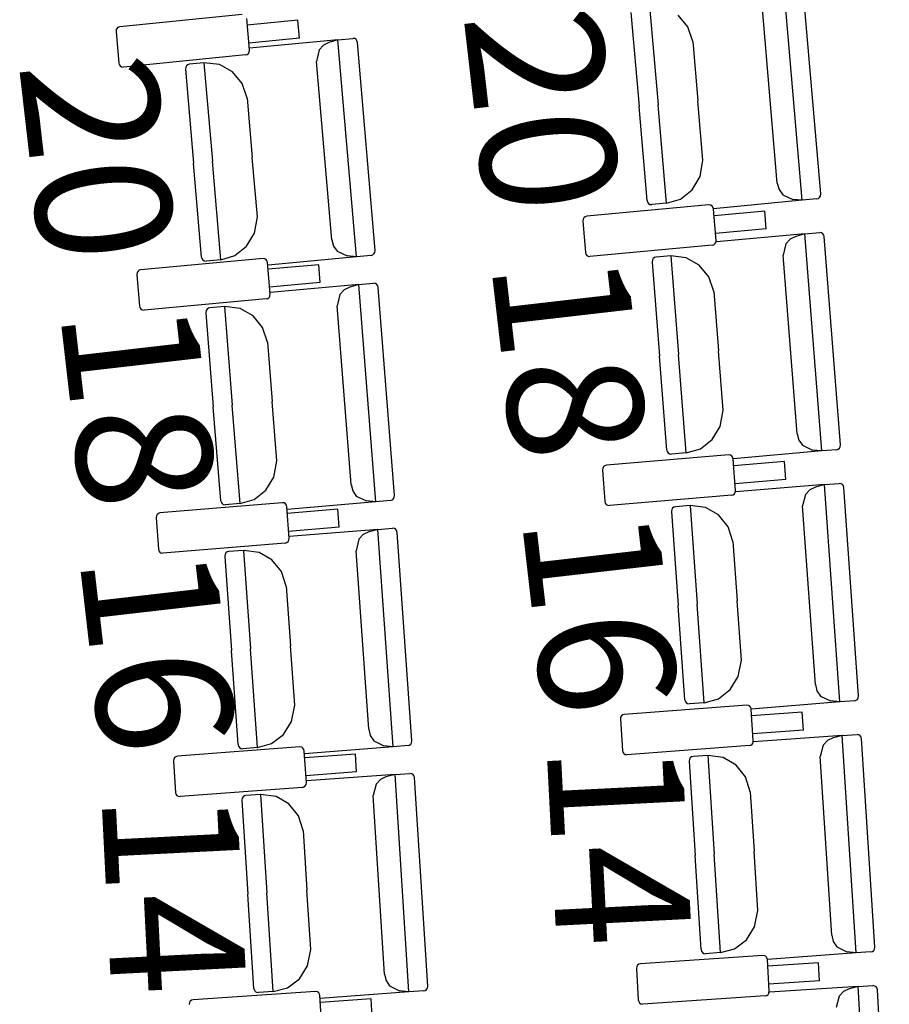
# Model space of a CAD drawing. Units: millimetres. Extents: x 163.5 to 203.7, y 69.9 to 145.3.
# Drawn here: x 174.1 to 174.6, y 83.2 to 83.8 of the extents above; entities that cross this region are included whole.
import ezdxf

# ---------------------------------------------------------------- set-up
doc = ezdxf.new("R2010")
doc.units = ezdxf.units.MM
doc.header["$MEASUREMENT"] = 0
doc.layers.add('MOBILIARIO', color=7, linetype='Continuous', lineweight=0)
doc.layers.add('TEXTOS', color=7, linetype='Continuous', lineweight=0)

msp = doc.modelspace()

# ---------------------------------------------------------------- linework, layer by layer
at = {"layer": 'MOBILIARIO', "color": 30, "lineweight": 25, "true_color": 0xff7f00}
for p, q in [((174.5509, 83.65135), (174.5396, 83.78319)), ((174.56219, 83.65519), (174.55135, 83.78158)), ((174.53581, 83.66174), (174.52653, 83.77007)), ((174.21068, 83.76415), (174.13646, 83.7567)), ((174.44691, 83.7653), (174.45181, 83.70822)), ((174.4582, 83.76914), (174.46333, 83.70934)), ((174.4582, 83.76914), (174.46333, 83.70934)), ((174.21517, 83.74265), (174.21348, 83.76169)), ((174.24456, 83.76069), (174.21384, 83.75761)), ((174.24552, 83.74982), (174.24456, 83.76069)), ((174.48139, 83.75659), (174.47551, 83.76369)), ((174.13431, 83.75498), (174.13414, 83.75372)), ((174.13414, 83.75372), (174.13584, 83.73469)), ((174.13481, 83.75583), (174.13431, 83.75498)), ((174.13556, 83.75643), (174.13481, 83.75583)), ((174.13646, 83.7567), (174.13556, 83.75643)), ((174.48448, 83.74772), (174.48139, 83.75659)), ((174.24552, 83.74982), (174.21481, 83.74673)), ((174.26895, 83.74882), (174.21519, 83.74364)), ((174.26344, 83.74725), (174.26006, 83.74553)), ((174.26895, 83.74882), (174.26344, 83.74725)), ((174.26895, 83.74882), (174.27792, 83.74969)), ((174.28021, 83.61699), (174.26895, 83.74882)), ((174.2791, 83.7495), (174.27791, 83.74969)), ((174.2791, 83.7495), (174.27792, 83.74969)), ((174.27989, 83.74897), (174.2791, 83.7495)), ((174.27989, 83.74897), (174.2791, 83.7495)), ((174.28045, 83.74817), (174.27989, 83.74897)), ((174.28045, 83.74817), (174.27989, 83.74897)), ((174.2807, 83.74721), (174.28045, 83.74817)), ((174.28071, 83.74721), (174.28045, 83.74817)), ((174.29149, 83.62082), (174.2807, 83.74721)), ((174.48448, 83.74772), (174.48757, 83.71169)), ((174.21376, 83.73995), (174.21451, 83.74055)), ((174.21451, 83.74055), (174.215, 83.74139)), ((174.215, 83.74139), (174.21517, 83.74266)), ((174.25748, 83.74264), (174.25587, 83.73571)), ((174.26006, 83.74553), (174.25748, 83.74264)), ((174.13584, 83.73469), (174.13609, 83.73373)), ((174.21285, 83.73968), (174.13864, 83.73223)), ((174.18755, 83.73481), (174.17859, 83.73395)), ((174.19698, 83.73376), (174.18755, 83.73481)), ((174.18755, 83.73481), (174.19265, 83.67501)), ((174.18755, 83.73481), (174.19265, 83.67501)), ((174.21286, 83.73968), (174.21376, 83.73995)), ((174.26512, 83.62738), (174.25587, 83.73571)), ((174.13609, 83.73373), (174.13666, 83.73294)), ((174.13666, 83.73294), (174.13745, 83.73241)), ((174.13745, 83.73241), (174.13864, 83.73223)), ((174.17643, 83.73224), (174.17626, 83.73098)), ((174.17643, 83.73224), (174.17626, 83.73098)), ((174.17626, 83.73098), (174.18113, 83.6739)), ((174.17693, 83.73308), (174.17643, 83.73224)), ((174.17693, 83.73308), (174.17643, 83.73224)), ((174.17768, 83.73368), (174.17693, 83.73308)), ((174.17769, 83.73368), (174.17693, 83.73308)), ((174.17858, 83.73395), (174.17768, 83.73368)), ((174.17859, 83.73395), (174.17769, 83.73368)), ((174.20486, 83.72936), (174.19698, 83.73376)), ((174.21073, 83.72226), (174.20486, 83.72936)), ((174.21382, 83.71339), (174.21073, 83.72226)), ((174.21382, 83.71339), (174.2169, 83.67735)), ((174.49066, 83.67565), (174.48757, 83.71169)), ((174.4567, 83.65115), (174.45181, 83.70822)), ((174.46846, 83.64954), (174.46333, 83.70934)), ((174.46846, 83.64954), (174.46333, 83.70934)), ((174.19776, 83.61521), (174.19265, 83.67501)), ((174.19776, 83.61521), (174.19265, 83.67501)), ((174.21997, 83.64131), (174.2169, 83.67735)), ((174.48892, 83.66575), (174.49066, 83.67565)), ((174.18601, 83.61682), (174.18113, 83.6739)), ((174.48416, 83.65775), (174.48892, 83.66575)), ((174.47703, 83.6521), (174.48416, 83.65775)), ((174.53581, 83.66174), (174.53683, 83.65791)), ((174.53683, 83.65791), (174.53907, 83.65472)), ((174.4567, 83.65115), (174.45696, 83.65019)), ((174.4567, 83.65115), (174.45696, 83.65019)), ((174.46846, 83.64954), (174.47703, 83.6521)), ((174.5509, 83.65135), (174.49714, 83.64615)), ((174.53907, 83.65472), (174.54521, 83.65185)), ((174.5509, 83.65135), (174.54521, 83.65185)), ((174.55986, 83.65222), (174.5509, 83.65135)), ((174.55986, 83.65222), (174.56077, 83.65249)), ((174.55986, 83.65222), (174.56076, 83.65249)), ((174.56076, 83.65249), (174.56151, 83.65308)), ((174.56077, 83.65249), (174.56152, 83.65309)), ((174.56151, 83.65308), (174.56201, 83.65392)), ((174.56152, 83.65309), (174.56202, 83.65393)), ((174.56201, 83.65392), (174.56219, 83.65519)), ((174.56202, 83.65393), (174.56219, 83.65519)), ((174.49427, 83.6485), (174.42, 83.64162)), ((174.45696, 83.65019), (174.45752, 83.64939)), ((174.45696, 83.65019), (174.45752, 83.64939)), ((174.45752, 83.64939), (174.45831, 83.64886)), ((174.45752, 83.64939), (174.45831, 83.64886)), ((174.45831, 83.64886), (174.45949, 83.64868)), ((174.45831, 83.64886), (174.4595, 83.64868)), ((174.46846, 83.64954), (174.4595, 83.64868)), ((174.49545, 83.64831), (174.49427, 83.6485)), ((174.49624, 83.64778), (174.49545, 83.64831)), ((174.4968, 83.64698), (174.49624, 83.64778)), ((174.49705, 83.64602), (174.4968, 83.64698)), ((174.49861, 83.62697), (174.49705, 83.64602)), ((174.52812, 83.64479), (174.49739, 83.64194)), ((174.52901, 83.6339), (174.52812, 83.64479)), ((174.21822, 83.63141), (174.21997, 83.64131)), ((174.41784, 83.63992), (174.41766, 83.63866)), ((174.41766, 83.63866), (174.41923, 83.61962)), ((174.41834, 83.64076), (174.41784, 83.63992)), ((174.4191, 83.64135), (174.41834, 83.64076)), ((174.42, 83.64162), (174.4191, 83.64135)), ((174.52901, 83.6339), (174.49828, 83.63106)), ((174.21346, 83.62342), (174.21822, 83.63141)), ((174.26512, 83.62738), (174.26613, 83.62355)), ((174.49844, 83.62571), (174.49862, 83.62697)), ((174.55258, 83.63095), (174.49878, 83.62618)), ((174.54366, 83.62772), (174.54107, 83.62485)), ((174.54705, 83.62941), (174.54366, 83.62772)), ((174.55258, 83.63095), (174.54706, 83.62942)), ((174.55258, 83.63095), (174.56155, 83.63174)), ((174.56293, 83.49903), (174.55258, 83.63095)), ((174.56273, 83.63155), (174.56154, 83.63174)), ((174.56273, 83.63155), (174.56155, 83.63174)), ((174.56352, 83.63101), (174.56273, 83.63155)), ((174.56352, 83.63101), (174.56273, 83.63155)), ((174.56407, 83.63021), (174.56352, 83.63101)), ((174.56407, 83.63021), (174.56352, 83.63101)), ((174.56432, 83.62925), (174.56407, 83.63021)), ((174.56432, 83.62925), (174.56407, 83.63021)), ((174.57425, 83.50277), (174.56432, 83.62925)), ((174.20633, 83.61777), (174.21346, 83.62342)), ((174.26613, 83.62355), (174.26837, 83.62036)), ((174.29132, 83.61956), (174.29149, 83.62082)), ((174.29132, 83.61955), (174.29149, 83.62082)), ((174.49628, 83.62402), (174.42201, 83.61713)), ((174.49628, 83.62402), (174.49718, 83.62428)), ((174.49718, 83.62428), (174.49793, 83.62487)), ((174.49793, 83.62487), (174.49844, 83.62571)), ((174.54107, 83.62485), (174.53941, 83.61794)), ((174.22342, 83.61594), (174.14915, 83.60909)), ((174.18601, 83.61682), (174.18626, 83.61586)), ((174.18601, 83.61682), (174.18626, 83.61586)), ((174.18626, 83.61586), (174.18682, 83.61507)), ((174.18626, 83.61586), (174.18682, 83.61507)), ((174.18682, 83.61507), (174.18761, 83.61453)), ((174.18682, 83.61507), (174.18761, 83.61453)), ((174.18761, 83.61453), (174.18879, 83.61435)), ((174.18761, 83.61453), (174.1888, 83.61435)), ((174.19776, 83.61521), (174.1888, 83.61435)), ((174.19776, 83.61521), (174.20633, 83.61777)), ((174.22461, 83.61575), (174.22342, 83.61594)), ((174.2254, 83.61522), (174.22461, 83.61575)), ((174.22595, 83.61442), (174.2254, 83.61522)), ((174.28021, 83.61699), (174.22644, 83.61181)), ((174.26837, 83.62036), (174.27452, 83.61748)), ((174.28021, 83.61699), (174.27452, 83.61748)), ((174.28917, 83.61785), (174.28021, 83.61699)), ((174.28917, 83.61785), (174.29007, 83.61812)), ((174.28917, 83.61785), (174.29007, 83.61812)), ((174.29007, 83.61812), (174.29082, 83.61872)), ((174.29007, 83.61812), (174.29082, 83.61871)), ((174.29082, 83.61872), (174.29132, 83.61956)), ((174.29082, 83.61871), (174.29132, 83.61955)), ((174.41923, 83.61962), (174.41948, 83.61866)), ((174.41948, 83.61866), (174.42003, 83.61786)), ((174.42003, 83.61786), (174.42082, 83.61732)), ((174.42082, 83.61732), (174.42201, 83.61713)), ((174.45995, 83.61508), (174.45977, 83.61382)), ((174.45995, 83.61508), (174.45977, 83.61382)), ((174.46046, 83.61592), (174.45995, 83.61508)), ((174.46045, 83.61591), (174.45995, 83.61508)), ((174.46121, 83.6165), (174.46045, 83.61591)), ((174.46121, 83.61651), (174.46046, 83.61592)), ((174.46211, 83.61677), (174.46121, 83.6165)), ((174.46211, 83.61677), (174.46121, 83.61651)), ((174.47108, 83.61756), (174.46212, 83.61677)), ((174.4805, 83.61643), (174.47108, 83.61756)), ((174.47108, 83.61756), (174.47578, 83.55773)), ((174.47108, 83.61756), (174.47578, 83.55773)), ((174.48835, 83.61198), (174.4805, 83.61643)), ((174.54792, 83.50954), (174.53941, 83.61794)), ((174.14825, 83.60882), (174.14749, 83.60823)), ((174.14915, 83.60909), (174.14825, 83.60882)), ((174.2262, 83.61346), (174.22595, 83.61442)), ((174.22776, 83.59441), (174.2262, 83.61346)), ((174.25727, 83.61221), (174.22654, 83.60938)), ((174.25816, 83.60133), (174.25727, 83.61221)), ((174.45977, 83.61382), (174.46425, 83.5567)), ((174.49418, 83.60483), (174.48835, 83.61198)), ((174.14699, 83.60739), (174.14681, 83.60613)), ((174.14681, 83.60613), (174.14837, 83.58708)), ((174.14749, 83.60823), (174.14699, 83.60739)), ((174.49721, 83.59594), (174.49418, 83.60483)), ((174.25816, 83.60133), (174.22743, 83.59849)), ((174.28158, 83.60015), (174.22778, 83.5954)), ((174.27267, 83.59692), (174.27007, 83.59405)), ((174.27606, 83.59861), (174.27267, 83.59692)), ((174.28158, 83.60015), (174.27606, 83.59861)), ((174.28158, 83.60015), (174.29055, 83.60094)), ((174.29189, 83.46822), (174.28158, 83.60015)), ((174.29173, 83.60074), (174.29055, 83.60094)), ((174.29173, 83.60074), (174.29055, 83.60094)), ((174.29252, 83.6002), (174.29173, 83.60074)), ((174.29252, 83.60021), (174.29173, 83.60074)), ((174.29308, 83.5994), (174.29252, 83.60021)), ((174.29308, 83.5994), (174.29252, 83.6002)), ((174.29332, 83.59844), (174.29308, 83.5994)), ((174.29332, 83.59844), (174.29308, 83.5994)), ((174.30321, 83.47196), (174.29332, 83.59844)), ((174.22542, 83.59145), (174.15115, 83.5846)), ((174.22542, 83.59145), (174.22633, 83.59172)), ((174.22633, 83.59172), (174.22708, 83.59231)), ((174.22708, 83.59231), (174.22758, 83.59315)), ((174.22758, 83.59315), (174.22776, 83.59441)), ((174.27007, 83.59405), (174.26841, 83.58714)), ((174.49721, 83.59594), (174.50004, 83.55987)), ((174.14837, 83.58709), (174.14862, 83.58613)), ((174.14862, 83.58613), (174.14918, 83.58533)), ((174.14918, 83.58533), (174.14997, 83.58479)), ((174.14997, 83.58479), (174.15115, 83.5846)), ((174.18945, 83.58515), (174.18895, 83.58431)), ((174.18946, 83.58515), (174.18895, 83.58431)), ((174.19021, 83.58574), (174.18945, 83.58515)), ((174.19021, 83.58574), (174.18946, 83.58515)), ((174.19111, 83.586), (174.19021, 83.58574)), ((174.19111, 83.586), (174.19021, 83.58574)), ((174.20008, 83.58679), (174.19112, 83.586)), ((174.2095, 83.58566), (174.20008, 83.58679)), ((174.20008, 83.58679), (174.20476, 83.52695)), ((174.20008, 83.58679), (174.20476, 83.52695)), ((174.21735, 83.5812), (174.2095, 83.58566)), ((174.27688, 83.47874), (174.26841, 83.58714)), ((174.18895, 83.58431), (174.18877, 83.58305)), ((174.18895, 83.58431), (174.18877, 83.58305)), ((174.18877, 83.58305), (174.19323, 83.52593)), ((174.22317, 83.57405), (174.21735, 83.5812)), ((174.2262, 83.56515), (174.22317, 83.57405)), ((174.2262, 83.56515), (174.22902, 83.52909)), ((174.46873, 83.49959), (174.46425, 83.5567)), ((174.48048, 83.49789), (174.47578, 83.55773)), ((174.48048, 83.49789), (174.47578, 83.55773)), ((174.50287, 83.52381), (174.50004, 83.55987)), ((174.19769, 83.46882), (174.19323, 83.52593)), ((174.20944, 83.46711), (174.20476, 83.52695)), ((174.20944, 83.46711), (174.20476, 83.52695)), ((174.23184, 83.49303), (174.22902, 83.52909)), ((174.50105, 83.51393), (174.50287, 83.52382)), ((174.49624, 83.50597), (174.50105, 83.51393)), ((174.54792, 83.50954), (174.54891, 83.5057)), ((174.48906, 83.50038), (174.49624, 83.50597)), ((174.54891, 83.5057), (174.55112, 83.50249)), ((174.55112, 83.50249), (174.55725, 83.49957)), ((174.57356, 83.50068), (174.57406, 83.50151)), ((174.57356, 83.50067), (174.57406, 83.50151)), ((174.57406, 83.50151), (174.57425, 83.50277)), ((174.57406, 83.50151), (174.57425, 83.50277)), ((174.50628, 83.49664), (174.43196, 83.49036)), ((174.46873, 83.49959), (174.46898, 83.49863)), ((174.46873, 83.49959), (174.46898, 83.49863)), ((174.46898, 83.49863), (174.46953, 83.49783)), ((174.46898, 83.49863), (174.46953, 83.49783)), ((174.46953, 83.49783), (174.47032, 83.49729)), ((174.46953, 83.49783), (174.47032, 83.49729)), ((174.47032, 83.49729), (174.47151, 83.49709)), ((174.47032, 83.49729), (174.47151, 83.49709)), ((174.48048, 83.49789), (174.47151, 83.49709)), ((174.48047, 83.49789), (174.48906, 83.50038)), ((174.50746, 83.49644), (174.50628, 83.49664)), ((174.50825, 83.4959), (174.50746, 83.49644)), ((174.5088, 83.49509), (174.50825, 83.4959)), ((174.50904, 83.49413), (174.5088, 83.49509)), ((174.56293, 83.49903), (174.50913, 83.49426)), ((174.56293, 83.49903), (174.55725, 83.49957)), ((174.5719, 83.49982), (174.56293, 83.49903)), ((174.5719, 83.49982), (174.5728, 83.50009)), ((174.5719, 83.49982), (174.5728, 83.50008)), ((174.5728, 83.50009), (174.57356, 83.50068)), ((174.5728, 83.50008), (174.57356, 83.50067)), ((174.23002, 83.48314), (174.23184, 83.49303)), ((174.4303, 83.48951), (174.42979, 83.48868)), ((174.43106, 83.4901), (174.4303, 83.48951)), ((174.43196, 83.49036), (174.43106, 83.4901)), ((174.51047, 83.47508), (174.50904, 83.49413)), ((174.5401, 83.49265), (174.50935, 83.49005)), ((174.54091, 83.48176), (174.5401, 83.49265)), ((174.2252, 83.47519), (174.23002, 83.48314)), ((174.42979, 83.48868), (174.4296, 83.48742)), ((174.42961, 83.48742), (174.43103, 83.46836)), ((174.27688, 83.47874), (174.27787, 83.4749)), ((174.54091, 83.48176), (174.51016, 83.47916)), ((174.56446, 83.47861), (174.51063, 83.47428)), ((174.55893, 83.47712), (174.55552, 83.47546)), ((174.56446, 83.47861), (174.55893, 83.47712)), ((174.56446, 83.47861), (174.57343, 83.47933)), ((174.57386, 83.34661), (174.56446, 83.47861)), ((174.57462, 83.47913), (174.57343, 83.47933)), ((174.57462, 83.47913), (174.57343, 83.47933)), ((174.5754, 83.47859), (174.57462, 83.47913)), ((174.5754, 83.47859), (174.57462, 83.47913)), ((174.57595, 83.47778), (174.5754, 83.47859)), ((174.57595, 83.47778), (174.5754, 83.47859)), ((174.57619, 83.47682), (174.57595, 83.47778)), ((174.57619, 83.47682), (174.57595, 83.47778)), ((174.21802, 83.4696), (174.2252, 83.47519)), ((174.27787, 83.4749), (174.28008, 83.47169)), ((174.28008, 83.47169), (174.28621, 83.46876)), ((174.30303, 83.4707), (174.30321, 83.47196)), ((174.30303, 83.4707), (174.30321, 83.47196)), ((174.50811, 83.47214), (174.4338, 83.46586)), ((174.50811, 83.47214), (174.50902, 83.4724)), ((174.50902, 83.4724), (174.50977, 83.47298)), ((174.50977, 83.47298), (174.51028, 83.47382)), ((174.51028, 83.47382), (174.51047, 83.47508)), ((174.55291, 83.47261), (174.5512, 83.46571)), ((174.55552, 83.47546), (174.55291, 83.47261)), ((174.58521, 83.35026), (174.57619, 83.47682)), ((174.2351, 83.46763), (174.16079, 83.46138)), ((174.19769, 83.46882), (174.19794, 83.46786)), ((174.19769, 83.46882), (174.19794, 83.46786)), ((174.19794, 83.46786), (174.1985, 83.46705)), ((174.19794, 83.46786), (174.1985, 83.46705)), ((174.1985, 83.46705), (174.19928, 83.46652)), ((174.1985, 83.46705), (174.19928, 83.46652)), ((174.19928, 83.46652), (174.20047, 83.46632)), ((174.19928, 83.46652), (174.20047, 83.46632)), ((174.20944, 83.46711), (174.20047, 83.46632)), ((174.20943, 83.46711), (174.21802, 83.4696)), ((174.23629, 83.46744), (174.2351, 83.46763)), ((174.23707, 83.46689), (174.23629, 83.46744)), ((174.23762, 83.46609), (174.23707, 83.46689)), ((174.23787, 83.46513), (174.23762, 83.46609)), ((174.23929, 83.44607), (174.23787, 83.46513)), ((174.29189, 83.46822), (174.23809, 83.46348)), ((174.29189, 83.46822), (174.28621, 83.46876)), ((174.30086, 83.46901), (174.29189, 83.46822)), ((174.30086, 83.46901), (174.30177, 83.46927)), ((174.30086, 83.46901), (174.30176, 83.46927)), ((174.30176, 83.46927), (174.30252, 83.46986)), ((174.30177, 83.46927), (174.30252, 83.46986)), ((174.30252, 83.46986), (174.30303, 83.4707)), ((174.30252, 83.46986), (174.30303, 83.4707)), ((174.43103, 83.46836), (174.43127, 83.4674)), ((174.43127, 83.4674), (174.43183, 83.4666)), ((174.43183, 83.4666), (174.43261, 83.46606)), ((174.43261, 83.46606), (174.4338, 83.46586)), ((174.4739, 83.46517), (174.47299, 83.46491)), ((174.4739, 83.46517), (174.47299, 83.46491)), ((174.48287, 83.46589), (174.4739, 83.46517)), ((174.49228, 83.46468), (174.48287, 83.46589)), ((174.48287, 83.46589), (174.48714, 83.40602)), ((174.48287, 83.46589), (174.48714, 83.40602)), ((174.55893, 83.35725), (174.5512, 83.46571)), ((174.15861, 83.4597), (174.15843, 83.45844)), ((174.15912, 83.46054), (174.15861, 83.4597)), ((174.15988, 83.46112), (174.15912, 83.46054)), ((174.16079, 83.46138), (174.15988, 83.46112)), ((174.26892, 83.46363), (174.23817, 83.46104)), ((174.26974, 83.45274), (174.26892, 83.46363)), ((174.47172, 83.4635), (174.47153, 83.46224)), ((174.47172, 83.46349), (174.47153, 83.46224)), ((174.47153, 83.46224), (174.4756, 83.40509)), ((174.47223, 83.46433), (174.47172, 83.46349)), ((174.47223, 83.46433), (174.47172, 83.4635)), ((174.47299, 83.46491), (174.47223, 83.46433)), ((174.47299, 83.46491), (174.47223, 83.46433)), ((174.5001, 83.46016), (174.49228, 83.46468)), ((174.50588, 83.45297), (174.5001, 83.46016)), ((174.15843, 83.45844), (174.15985, 83.43938)), ((174.50884, 83.44405), (174.50588, 83.45297)), ((174.26974, 83.45274), (174.23898, 83.45015)), ((174.29315, 83.45137), (174.23932, 83.44706)), ((174.28421, 83.44822), (174.28159, 83.44537)), ((174.28762, 83.44988), (174.28421, 83.44822)), ((174.29315, 83.45137), (174.28762, 83.44988)), ((174.29315, 83.45137), (174.30212, 83.45209)), ((174.30252, 83.31937), (174.29315, 83.45137)), ((174.30331, 83.45189), (174.30212, 83.45209)), ((174.30331, 83.45189), (174.30212, 83.45209)), ((174.30409, 83.45134), (174.30331, 83.45189)), ((174.30409, 83.45134), (174.30331, 83.45189)), ((174.30464, 83.45054), (174.30409, 83.45134)), ((174.30464, 83.45054), (174.30409, 83.45134)), ((174.30488, 83.44957), (174.30464, 83.45054)), ((174.30488, 83.44957), (174.30464, 83.45054)), ((174.31386, 83.32301), (174.30488, 83.44957)), ((174.23693, 83.44313), (174.16261, 83.43688)), ((174.23693, 83.44313), (174.23784, 83.44339)), ((174.23784, 83.44339), (174.23859, 83.44398)), ((174.23859, 83.44398), (174.2391, 83.44481)), ((174.2391, 83.44481), (174.23929, 83.44607)), ((174.28159, 83.44537), (174.27989, 83.43847)), ((174.50884, 83.44405), (174.51141, 83.40797)), ((174.15985, 83.43938), (174.16009, 83.43842)), ((174.16009, 83.43842), (174.16064, 83.43762)), ((174.16064, 83.43762), (174.16143, 83.43707)), ((174.16143, 83.43707), (174.16261, 83.43688)), ((174.2004, 83.43628), (174.20021, 83.43502)), ((174.20041, 83.43628), (174.20021, 83.43502)), ((174.20021, 83.43502), (174.20427, 83.37787)), ((174.20092, 83.43711), (174.2004, 83.43628)), ((174.20092, 83.43712), (174.20041, 83.43628)), ((174.20168, 83.4377), (174.20092, 83.43711)), ((174.20168, 83.4377), (174.20092, 83.43712)), ((174.20258, 83.43795), (174.20168, 83.4377)), ((174.20258, 83.43795), (174.20168, 83.4377)), ((174.21156, 83.43867), (174.20258, 83.43795)), ((174.22097, 83.43747), (174.21156, 83.43867)), ((174.21156, 83.43867), (174.21581, 83.3788)), ((174.21156, 83.43867), (174.21581, 83.3788)), ((174.22879, 83.43294), (174.22097, 83.43747)), ((174.28759, 83.33001), (174.27989, 83.43847)), ((174.23456, 83.42574), (174.22879, 83.43294)), ((174.23752, 83.41683), (174.23456, 83.42574)), ((174.23752, 83.41683), (174.24008, 83.38074)), ((174.4914, 83.34614), (174.48714, 83.40602)), ((174.4914, 83.34614), (174.48714, 83.40602)), ((174.51398, 83.37188), (174.51141, 83.40797)), ((174.47967, 83.34794), (174.4756, 83.40509)), ((174.20833, 83.32072), (174.20427, 83.37787)), ((174.22006, 83.31892), (174.21581, 83.3788)), ((174.22006, 83.31892), (174.21581, 83.3788)), ((174.24264, 83.34466), (174.24008, 83.38074)), ((174.51209, 83.36201), (174.51398, 83.37188)), ((174.50722, 83.3541), (174.51209, 83.36201)), ((174.50001, 83.34856), (174.50722, 83.3541)), ((174.55893, 83.35725), (174.55989, 83.3534)), ((174.55989, 83.3534), (174.56208, 83.35017)), ((174.47967, 83.34794), (174.47991, 83.34698)), ((174.47967, 83.34794), (174.47991, 83.34697)), ((174.47991, 83.34698), (174.48046, 83.34617)), ((174.47991, 83.34697), (174.48046, 83.34617)), ((174.48046, 83.34617), (174.48124, 83.34562)), ((174.48046, 83.34617), (174.48124, 83.34562)), ((174.48124, 83.34562), (174.48243, 83.34542)), ((174.48124, 83.34562), (174.48243, 83.34542)), ((174.4914, 83.34614), (174.48243, 83.34542)), ((174.4914, 83.34614), (174.50001, 83.34856)), ((174.57386, 83.34661), (174.52003, 83.34228)), ((174.56208, 83.35017), (174.56818, 83.3472)), ((174.57386, 83.34661), (174.56818, 83.3472)), ((174.58284, 83.34733), (174.57386, 83.34661)), ((174.58284, 83.34733), (174.58374, 83.34759)), ((174.58284, 83.34733), (174.58374, 83.34759)), ((174.58374, 83.34759), (174.5845, 83.34817)), ((174.58374, 83.34759), (174.5845, 83.34817)), ((174.5845, 83.34817), (174.58501, 83.34901)), ((174.5845, 83.34817), (174.58501, 83.349)), ((174.58501, 83.34901), (174.5852, 83.35026)), ((174.58501, 83.349), (174.5852, 83.35026)), ((174.24075, 83.33479), (174.24264, 83.34466)), ((174.51719, 83.34468), (174.44284, 83.33901)), ((174.51838, 83.34447), (174.51719, 83.34468)), ((174.51916, 83.34393), (174.51838, 83.34447)), ((174.51971, 83.34312), (174.51916, 83.34393)), ((174.51994, 83.34215), (174.51971, 83.34312)), ((174.52123, 83.32309), (174.51994, 83.34215)), ((174.55099, 83.34042), (174.52022, 83.33807)), ((174.55172, 83.32952), (174.55099, 83.34042)), ((174.23588, 83.32687), (174.24075, 83.33479)), ((174.44065, 83.33735), (174.44046, 83.33609)), ((174.44046, 83.33609), (174.44175, 83.31702)), ((174.44117, 83.33818), (174.44065, 83.33735)), ((174.44193, 83.33876), (174.44117, 83.33818)), ((174.44284, 83.33901), (174.44193, 83.33876)), ((174.28759, 83.33001), (174.28854, 83.32616)), ((174.55172, 83.32952), (174.52096, 83.32717)), ((174.22866, 83.32134), (174.23588, 83.32687)), ((174.28854, 83.32616), (174.29074, 83.32293)), ((174.29074, 83.32293), (174.29684, 83.31996)), ((174.31316, 83.32093), (174.31367, 83.32176)), ((174.31316, 83.32092), (174.31367, 83.32176)), ((174.31367, 83.32176), (174.31386, 83.32302)), ((174.31367, 83.32176), (174.31386, 83.32302)), ((174.52052, 83.321), (174.52104, 83.32183)), ((174.52104, 83.32183), (174.52123, 83.32309)), ((174.57525, 83.32618), (174.52139, 83.32229)), ((174.56629, 83.3231), (174.56365, 83.32027)), ((174.5697, 83.32474), (174.56629, 83.3231)), ((174.57525, 83.32618), (174.5697, 83.32474)), ((174.57525, 83.32618), (174.58423, 83.32683)), ((174.5837, 83.19411), (174.57525, 83.32618)), ((174.58541, 83.32662), (174.58422, 83.32683)), ((174.58541, 83.32662), (174.58423, 83.32683)), ((174.58619, 83.32607), (174.58541, 83.32662)), ((174.58619, 83.32607), (174.58541, 83.32662)), ((174.58673, 83.32526), (174.58619, 83.32607)), ((174.58673, 83.32526), (174.58619, 83.32607)), ((174.58696, 83.32429), (174.58673, 83.32526)), ((174.58696, 83.32429), (174.58673, 83.32526)), ((174.59507, 83.19767), (174.58696, 83.32429)), ((174.24572, 83.31924), (174.17137, 83.31358)), ((174.20833, 83.32072), (174.20857, 83.31976)), ((174.20833, 83.32072), (174.20857, 83.31976)), ((174.20857, 83.31976), (174.20912, 83.31895)), ((174.20857, 83.31976), (174.20912, 83.31895)), ((174.20912, 83.31895), (174.2099, 83.31841)), ((174.20912, 83.31895), (174.2099, 83.31841)), ((174.2099, 83.31841), (174.21108, 83.3182)), ((174.2099, 83.31841), (174.21109, 83.3182)), ((174.22006, 83.31892), (174.21108, 83.3182)), ((174.22006, 83.31892), (174.22866, 83.32134)), ((174.24691, 83.31903), (174.24572, 83.31924)), ((174.24769, 83.31848), (174.24691, 83.31903)), ((174.24824, 83.31767), (174.24769, 83.31848)), ((174.24847, 83.31671), (174.24824, 83.31767)), ((174.24976, 83.29764), (174.24847, 83.31671)), ((174.30252, 83.31937), (174.24869, 83.31505)), ((174.30252, 83.31937), (174.29684, 83.31996)), ((174.31149, 83.32009), (174.30252, 83.31937)), ((174.31149, 83.32009), (174.3124, 83.32034)), ((174.31149, 83.32009), (174.3124, 83.32034)), ((174.3124, 83.32034), (174.31316, 83.32093)), ((174.3124, 83.32034), (174.31316, 83.32092)), ((174.44175, 83.31702), (174.44198, 83.31606)), ((174.44198, 83.31606), (174.44253, 83.31525)), ((174.51885, 83.32017), (174.44449, 83.31449)), ((174.51885, 83.32017), (174.51976, 83.32042)), ((174.51976, 83.32042), (174.52052, 83.321)), ((174.56365, 83.32027), (174.56189, 83.31339)), ((174.16918, 83.31192), (174.16899, 83.31066)), ((174.16899, 83.31066), (174.17027, 83.29159)), ((174.1697, 83.31275), (174.16918, 83.31192)), ((174.17046, 83.31333), (174.1697, 83.31275)), ((174.17137, 83.31358), (174.17046, 83.31333)), ((174.27952, 83.31496), (174.24875, 83.31262)), ((174.28025, 83.30407), (174.27952, 83.31496)), ((174.44253, 83.31525), (174.44331, 83.3147)), ((174.44331, 83.3147), (174.44449, 83.31449)), ((174.4824, 83.31182), (174.4822, 83.31056)), ((174.4824, 83.31182), (174.4822, 83.31056)), ((174.4822, 83.31056), (174.48586, 83.25338)), ((174.48292, 83.31265), (174.4824, 83.31182)), ((174.48292, 83.31265), (174.4824, 83.31182)), ((174.48368, 83.31323), (174.48292, 83.31265)), ((174.48368, 83.31323), (174.48292, 83.31265)), ((174.48459, 83.31347), (174.48368, 83.31323)), ((174.48459, 83.31347), (174.48368, 83.31323)), ((174.49357, 83.31412), (174.48459, 83.31347)), ((174.50297, 83.31284), (174.49357, 83.31412)), ((174.49357, 83.31412), (174.4974, 83.25422)), ((174.49357, 83.31412), (174.4974, 83.25422)), ((174.51076, 83.30826), (174.50297, 83.31284)), ((174.56884, 83.20487), (174.56189, 83.31339)), ((174.28025, 83.30407), (174.24948, 83.30173)), ((174.51648, 83.30101), (174.51076, 83.30826)), ((174.24956, 83.29638), (174.24976, 83.29764)), ((174.30366, 83.30251), (174.2498, 83.29863)), ((174.2947, 83.29943), (174.29206, 83.2966)), ((174.29811, 83.30106), (174.2947, 83.29943)), ((174.30366, 83.30251), (174.29811, 83.30106)), ((174.30366, 83.30251), (174.31263, 83.30316)), ((174.31208, 83.17043), (174.30366, 83.30251)), ((174.31381, 83.30294), (174.31263, 83.30316)), ((174.31382, 83.30294), (174.31264, 83.30316)), ((174.31459, 83.30239), (174.31381, 83.30294)), ((174.3146, 83.30239), (174.31382, 83.30294)), ((174.31514, 83.30158), (174.31459, 83.30239)), ((174.31514, 83.30158), (174.3146, 83.30239)), ((174.31537, 83.30061), (174.31514, 83.30158)), ((174.31537, 83.30061), (174.31514, 83.30158)), ((174.32345, 83.17399), (174.31537, 83.30062)), ((174.51938, 83.29207), (174.51648, 83.30101)), ((174.17027, 83.29159), (174.17051, 83.29063)), ((174.24738, 83.29472), (174.17302, 83.28906)), ((174.24738, 83.29472), (174.24828, 83.29497)), ((174.24828, 83.29497), (174.24904, 83.29555)), ((174.24904, 83.29555), (174.24956, 83.29638)), ((174.29206, 83.2966), (174.2903, 83.28972)), ((174.51938, 83.29207), (174.52169, 83.25597)), ((174.17051, 83.29063), (174.17105, 83.28982)), ((174.17105, 83.28982), (174.17184, 83.28927)), ((174.17184, 83.28927), (174.17302, 83.28906)), ((174.21081, 83.28817), (174.21061, 83.28691)), ((174.21081, 83.28816), (174.21061, 83.28691)), ((174.21061, 83.28691), (174.21425, 83.22973)), ((174.21133, 83.289), (174.21081, 83.28817)), ((174.21133, 83.28899), (174.21081, 83.28816)), ((174.21209, 83.28957), (174.21133, 83.28899)), ((174.21209, 83.28957), (174.21133, 83.289)), ((174.213, 83.28982), (174.21209, 83.28957)), ((174.213, 83.28982), (174.21209, 83.28957)), ((174.22197, 83.29047), (174.213, 83.28982)), ((174.23138, 83.28918), (174.22197, 83.29047)), ((174.22197, 83.29047), (174.2258, 83.23056)), ((174.22197, 83.29047), (174.2258, 83.23056)), ((174.23916, 83.2846), (174.23138, 83.28918)), ((174.29723, 83.18119), (174.2903, 83.28972)), ((174.24488, 83.27735), (174.23916, 83.2846)), ((174.24778, 83.26841), (174.24488, 83.27735)), ((174.24778, 83.26841), (174.25008, 83.23231)), ((174.524, 83.21987), (174.52169, 83.25597)), ((174.48952, 83.1962), (174.48586, 83.25338)), ((174.50124, 83.19431), (174.4974, 83.25422)), ((174.50124, 83.19431), (174.4974, 83.25422)), ((174.25239, 83.19621), (174.25008, 83.23231)), ((174.21791, 83.17255), (174.21425, 83.22973)), ((174.22962, 83.17065), (174.2258, 83.23056)), ((174.22962, 83.17065), (174.2258, 83.23056)), ((174.52204, 83.21001), (174.524, 83.21987)), ((174.51711, 83.20214), (174.52204, 83.21001)), ((174.50986, 83.19666), (174.51711, 83.20214)), ((174.56884, 83.20487), (174.56977, 83.20101)), ((174.25043, 83.18635), (174.25239, 83.1962)), ((174.48952, 83.1962), (174.48975, 83.19524)), ((174.48952, 83.1962), (174.48975, 83.19524)), ((174.50124, 83.19431), (174.50986, 83.19666)), ((174.56977, 83.20101), (174.57194, 83.19776)), ((174.57194, 83.19776), (174.57802, 83.19474)), ((174.59435, 83.19558), (174.59487, 83.19641)), ((174.59435, 83.19558), (174.59487, 83.19641)), ((174.59487, 83.19641), (174.59507, 83.19767)), ((174.59487, 83.19641), (174.59507, 83.19767)), ((174.52701, 83.19264), (174.45262, 83.18757)), ((174.48975, 83.19524), (174.4903, 83.19443)), ((174.48975, 83.19524), (174.4903, 83.19443)), ((174.4903, 83.19443), (174.49108, 83.19387)), ((174.4903, 83.19443), (174.49108, 83.19387)), ((174.49108, 83.19387), (174.49226, 83.19366)), ((174.49108, 83.19387), (174.49226, 83.19366)), ((174.50124, 83.19431), (174.49226, 83.19366)), ((174.5282, 83.19242), (174.52702, 83.19264)), ((174.52898, 83.19187), (174.5282, 83.19242)), ((174.52952, 83.19106), (174.52898, 83.19187)), ((174.52975, 83.19009), (174.52952, 83.19106)), ((174.5309, 83.17101), (174.52975, 83.19009)), ((174.5837, 83.19411), (174.52984, 83.19022)), ((174.5837, 83.19411), (174.57802, 83.19474)), ((174.59267, 83.19476), (174.5837, 83.19411)), ((174.59268, 83.19476), (174.59359, 83.19501)), ((174.59268, 83.19476), (174.59358, 83.19501)), ((174.59358, 83.19501), (174.59435, 83.19558)), ((174.59359, 83.19501), (174.59435, 83.19558)), ((174.2455, 83.17847), (174.25043, 83.18635)), ((174.45042, 83.18593), (174.45022, 83.18467)), ((174.45022, 83.18467), (174.45137, 83.16559)), ((174.45095, 83.18675), (174.45042, 83.18593)), ((174.45171, 83.18733), (174.45095, 83.18675)), ((174.45262, 83.18757), (174.45171, 83.18733)), ((174.56078, 83.1881), (174.52999, 83.186)), ((174.56144, 83.1772), (174.56078, 83.1881)), ((174.23824, 83.173), (174.2455, 83.17847)), ((174.29722, 83.18119), (174.29816, 83.17734)), ((174.2179, 83.17255), (174.21814, 83.17158)), ((174.21791, 83.17255), (174.21814, 83.17158)), ((174.22962, 83.17065), (174.23824, 83.173)), ((174.29816, 83.17734), (174.30033, 83.17409)), ((174.30033, 83.17409), (174.30641, 83.17107)), ((174.32197, 83.17133), (174.32273, 83.17191)), ((174.32197, 83.17133), (174.32273, 83.1719)), ((174.32273, 83.17191), (174.32325, 83.17274)), ((174.32273, 83.1719), (174.32325, 83.17273)), ((174.32325, 83.17274), (174.32345, 83.17399)), ((174.32325, 83.17273), (174.32345, 83.17399)), ((174.56144, 83.1772), (174.53065, 83.1751)), ((174.58493, 83.17367), (174.53105, 83.17022)), ((174.57938, 83.17227), (174.57595, 83.17066)), ((174.58493, 83.17367), (174.57938, 83.17227)), ((174.58493, 83.17367), (174.59392, 83.17425)), ((174.59244, 83.04153), (174.58493, 83.17367)), ((174.59509, 83.17403), (174.59391, 83.17425)), ((174.59509, 83.17403), (174.59392, 83.17425)), ((174.59587, 83.17347), (174.59509, 83.17403)), ((174.59587, 83.17347), (174.59509, 83.17403)), ((174.59641, 83.17265), (174.59587, 83.17347)), ((174.59641, 83.17265), (174.59587, 83.17347)), ((174.59663, 83.17169), (174.59641, 83.17265)), ((174.59663, 83.17169), (174.59641, 83.17265)), ((174.25529, 83.17076), (174.1809, 83.1657)), ((174.21814, 83.17158), (174.21868, 83.17077)), ((174.21814, 83.17158), (174.21868, 83.17077)), ((174.21868, 83.17077), (174.21946, 83.17022)), ((174.21868, 83.17077), (174.21946, 83.17022)), ((174.21946, 83.17022), (174.22064, 83.17)), ((174.21946, 83.17022), (174.22064, 83.17001)), ((174.22962, 83.17065), (174.22064, 83.17)), ((174.25647, 83.17054), (174.25529, 83.17076)), ((174.25725, 83.16999), (174.25647, 83.17054)), ((174.25779, 83.16917), (174.25725, 83.16999)), ((174.25802, 83.16821), (174.25779, 83.16917)), ((174.25917, 83.14913), (174.25802, 83.16821)), ((174.31208, 83.17043), (174.25822, 83.16655)), ((174.28905, 83.16621), (174.25827, 83.16412)), ((174.28971, 83.15531), (174.28905, 83.16621)), ((174.31208, 83.17043), (174.30641, 83.17107)), ((174.32106, 83.17108), (174.31208, 83.17043)), ((174.32106, 83.17108), (174.32197, 83.17133)), ((174.32106, 83.17108), (174.32197, 83.17133)), ((174.5285, 83.16811), (174.4541, 83.16304)), ((174.5285, 83.16811), (174.52941, 83.16836)), ((174.52941, 83.16836), (174.53017, 83.16893)), ((174.53017, 83.16893), (174.53069, 83.16976)), ((174.53069, 83.16976), (174.5309, 83.17101)), ((174.57329, 83.16786), (174.57149, 83.16099)), ((174.57595, 83.17066), (174.57329, 83.16786)), ((174.60383, 83.045), (174.59663, 83.17169)), ((174.1787, 83.16406), (174.17849, 83.1628)), ((174.17922, 83.16489), (174.1787, 83.16406)), ((174.17999, 83.16546), (174.17922, 83.16489)), ((174.18089, 83.1657), (174.17999, 83.16546)), ((174.45137, 83.16559), (174.4516, 83.16463)), ((174.4516, 83.16463), (174.45214, 83.16381)), ((174.45214, 83.16381), (174.45292, 83.16326)), ((174.45292, 83.16326), (174.4541, 83.16304))]:
    msp.add_line(p, q, dxfattribs=at)

# ---------------------------------------------------------------- texts
at = {"layer": 'TEXTOS', "char_height": 0.2, "attachment_point": 7}
for s, insert, rotation in [('\\C6;\\c16711935;\\FMyriad Pro|b0|i0|c1;\\H0.082208;\\W1.000000;20', (174.34514, 83.76333), 276.57391), ('\\C6;\\c16711935;\\FMyriad Pro|b0|i0|c1;\\H0.082208;\\W1.000000;20', (174.07505, 83.73382), 276.57391), ('\\C6;\\c16711935;\\FMyriad Pro|b0|i0|c1;\\H0.082208;\\W1.000000;18', (174.36168, 83.61386), 276.57391), ('\\C6;\\c16711935;\\FMyriad Pro|b0|i0|c1;\\H0.082208;\\W1.000000;18', (174.09985, 83.58435), 276.57391), ('\\C6;\\c16711935;\\FMyriad Pro|b0|i0|c1;\\H0.082208;\\W1.000000;16', (174.38028, 83.45876), 276.57391), ('\\C6;\\c16711935;\\FMyriad Pro|b0|i0|c1;\\H0.082208;\\W1.000000;16', (174.11156, 83.43526), 276.57391), ('\\C6;\\c16711935;\\FMyriad Pro|b0|i0|c1;\\H0.082208;\\W1.000000;14', (174.39556, 83.32052), 272.90589), ('\\C6;\\c16711935;\\FMyriad Pro|b0|i0|c1;\\H0.082208;\\W1.000000;14', (174.12512, 83.29101), 272.90589)]:
    msp.add_mtext(s, dxfattribs=dict(at, insert=insert, rotation=rotation))

doc.saveas('drawing.dxf')
